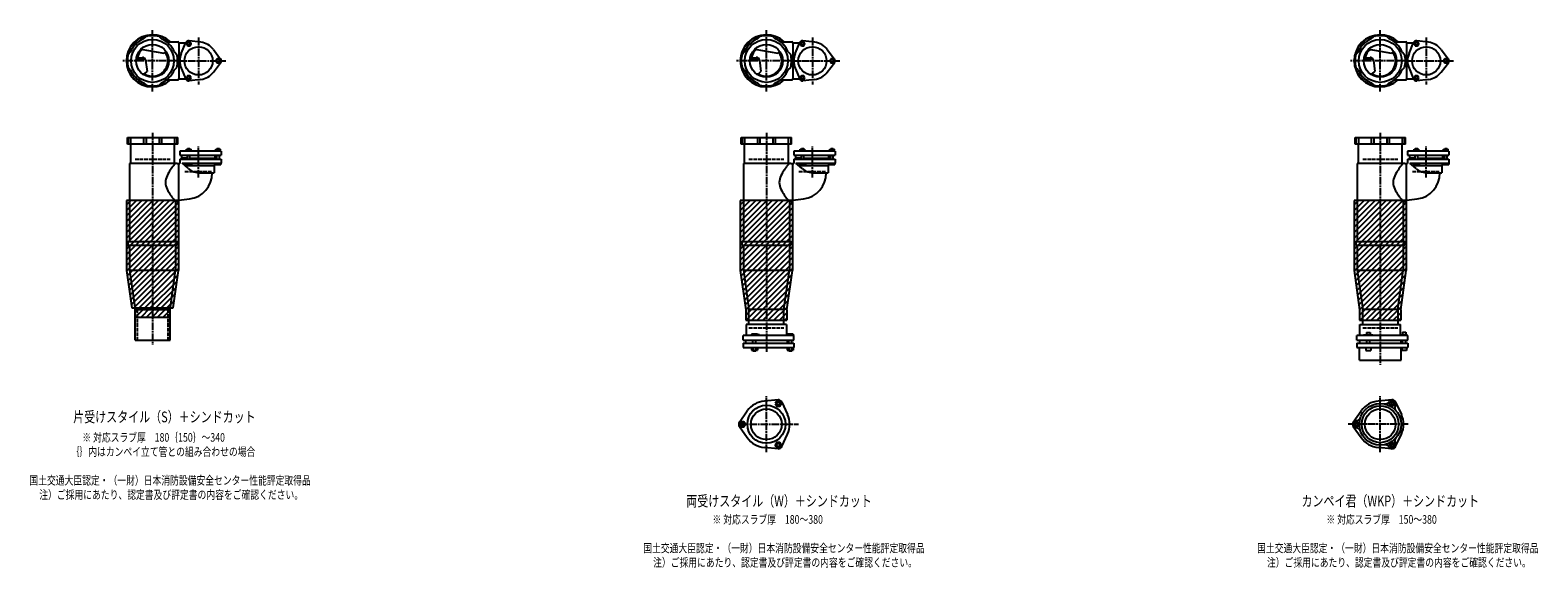
# Model space of a CAD drawing. Extents: x 2 to 12514, y -1893 to 772.
# Drawn here: x 7601 to 12514, y -1852 to -100 of the extents above; entities that cross this region are included whole.
import ezdxf

# ---------------------------------------------------------------- set-up
doc = ezdxf.new("R2010")
doc.units = 0
doc.header["$PDMODE"] = 35
doc.header["$PDSIZE"] = 2
doc.linetypes.add('ACAD_ISO02W100', pattern=[15, 12, -3])
doc.linetypes.add('ACAD_ISO08W100', pattern=[36, 24, -3, 6, -3])
for name, color, linetype in [('CENTER', 2, 'ACAD_ISO08W100'), ('DOTS', 1, 'CONTINUOUS'), ('HIDDEN', 2, 'ACAD_ISO02W100'), ('OBJECT', 4, 'CONTINUOUS'), ('SLIM', 2, 'CONTINUOUS')]:
    doc.layers.add(name, color=color, linetype=linetype)
doc.styles.get("Standard").update_dxf_attribs({"font": 'simplex.shx', "width": 0.75, "bigfont": 'bigfont.shx'})

msp = doc.modelspace()

# ---------------------------------------------------------------- linework, layer by layer
at = {"layer": 'CENTER'}
for p, q in [((8000, -300), (8000, -100)), ((8150, -123.5), (8150, -276.5)), ((10000, -300), (10000, -100)), ((10150, -123.5), (10150, -276.5)), ((12000, -300), (12000, -100)), ((12150, -123.5), (12150, -276.5)), ((8080, -200), (7900, -200)), ((8080, -200), (8239, -200)), ((10080, -200), (9900, -200)), ((10080, -200), (10239, -200)), ((12080, -200), (11900, -200)), ((12080, -200), (12239, -200)), ((8000, -435), (8000, -800)), ((10000, -435), (10000, -800)), ((12000, -435), (12000, -800)), ((8150, -579.8), (8150, -479.5)), ((10150, -579.8), (10150, -479.5)), ((12150, -579.8), (12150, -479.5)), ((8000, -800), (8000, -1125)), ((10000, -800), (10000, -1149)), ((12000, -800), (12000, -1190)), ((10000, -1475.3), (10000, -1292.7)), ((12000, -1475.3), (12000, -1292.7)), ((9909, -1384), (10105, -1384)), ((12091, -1384), (11895, -1384))]:
    msp.add_line(p, q, dxfattribs=at)
at = {"layer": 'DOTS'}
for p in [(8000, -200), (10000, -200), (12000, -200), (8000, -655), (10000, -655), (12000, -655)]:
    msp.add_point(p, dxfattribs=at)
at = {"layer": 'HIDDEN'}
for p, q in [((7943, -520), (8057, -520)), ((9943, -520), (10057, -520)), ((11943, -520), (12057, -520)), ((8105.5, -560), (8194.5, -560)), ((10105.5, -560), (10194.5, -560)), ((12105.5, -560), (12194.5, -560)), ((7950, -1010), (7950, -1110)), ((8050, -1010), (8050, -1110)), ((9943, -1070), (10057, -1070)), ((11943, -1070), (12057, -1070))]:
    msp.add_line(p, q, dxfattribs=at)
at = {"layer": 'OBJECT'}
for p, q in [((7970.8, -128.7), (7978.8, -120.8)), ((8029.2, -128.7), (8021.2, -120.8)), ((8045.7, -138), (8080, -138)), ((8080, -138), (8083, -138)), ((8086, -141), (8108.7, -141)), ((8086, -141), (8086, -259)), ((8093.8, -176.3), (8108.8, -140.7)), ((8157.6, -139.5), (8119.2, -134.7)), ((9970.8, -128.7), (9978.8, -120.8)), ((10029.2, -128.7), (10021.2, -120.8)), ((10045.7, -138), (10080, -138)), ((10080, -138), (10083, -138)), ((10086, -141), (10108.7, -141)), ((10086, -141), (10086, -259)), ((10093.8, -176.3), (10108.8, -140.7)), ((10157.6, -139.5), (10119.2, -134.7)), ((11970.8, -128.7), (11978.8, -120.8)), ((12029.2, -128.7), (12021.2, -120.8)), ((12045.7, -138), (12080, -138)), ((12080, -138), (12083, -138)), ((12086, -141), (12108.7, -141)), ((12086, -141), (12086, -259)), ((12093.8, -176.3), (12108.8, -140.7)), ((12157.6, -139.5), (12119.2, -134.7)), ((7928.7, -170.8), (7920.8, -178.8)), ((7946.7, -195.5), (7970.5, -193.8)), ((7947.4, -190.3), (7967, -188.9)), ((7962.4, -161.9), (8037.1, -174.5)), ((8044.1, -169.7), (8037.1, -174.5)), ((8071.3, -170.8), (8079.2, -178.8)), ((8198.6, -163.1), (8222, -194)), ((9928.7, -170.8), (9920.8, -178.8)), ((9946.7, -195.5), (9970.5, -193.8)), ((9947.4, -190.3), (9967, -188.9)), ((9962.4, -161.9), (10037.1, -174.5)), ((10044.1, -169.7), (10037.1, -174.5)), ((10071.3, -170.8), (10079.2, -178.8)), ((10198.6, -163.1), (10222, -194)), ((11928.7, -170.8), (11920.8, -178.8)), ((11946.7, -195.5), (11970.5, -193.8)), ((11947.4, -190.3), (11967, -188.9)), ((11962.4, -161.9), (12037.1, -174.5)), ((12044.1, -169.7), (12037.1, -174.5)), ((12071.3, -170.8), (12079.2, -178.8)), ((12198.6, -163.1), (12222, -194)), ((7928.7, -229.2), (7920.8, -221.2)), ((7974.1, -242.8), (7982.1, -234.2)), ((7977.6, -197.7), (7982.1, -234.2)), ((8071.3, -229.2), (8079.2, -221.2)), ((8093.8, -223.7), (8108.8, -259.3)), ((8198.6, -236.9), (8222, -206)), ((9928.7, -229.2), (9920.8, -221.2)), ((9974.1, -242.8), (9982.1, -234.2)), ((9977.6, -197.7), (9982.1, -234.2)), ((10071.3, -229.2), (10079.2, -221.2)), ((10093.8, -223.7), (10108.8, -259.3)), ((10198.6, -236.9), (10222, -206)), ((11928.7, -229.2), (11920.8, -221.2)), ((11974.1, -242.8), (11982.1, -234.2)), ((11977.6, -197.7), (11982.1, -234.2)), ((12071.3, -229.2), (12079.2, -221.2)), ((12093.8, -223.7), (12108.8, -259.3)), ((12198.6, -236.9), (12222, -206)), ((7970.8, -271.3), (7978.8, -279.2)), ((8029.2, -271.3), (8021.2, -279.2)), ((8045.7, -262), (8080, -262)), ((8080, -262), (8083, -262)), ((8086, -259), (8108.7, -259)), ((8157.6, -260.5), (8119.2, -265.3)), ((9970.8, -271.3), (9978.8, -279.2)), ((10029.2, -271.3), (10021.2, -279.2)), ((10045.7, -262), (10080, -262)), ((10080, -262), (10083, -262)), ((10086, -259), (10108.7, -259)), ((10157.6, -260.5), (10119.2, -265.3)), ((11970.8, -271.3), (11978.8, -279.2)), ((12029.2, -271.3), (12021.2, -279.2)), ((12045.7, -262), (12080, -262)), ((12080, -262), (12083, -262)), ((12086, -259), (12108.7, -259)), ((12157.6, -260.5), (12119.2, -265.3)), ((7918, -471), (7918, -450)), ((7918, -450), (8082, -450)), ((8082, -471), (7918, -471)), ((7920.8, -450), (7920.8, -471)), ((7928, -471), (7928, -534)), ((7928.7, -450), (7928.7, -471)), ((7970.8, -450), (7970.8, -471)), ((7978.8, -450), (7978.8, -471)), ((8021.2, -450), (8021.2, -471)), ((8029.2, -450), (8029.2, -471)), ((8071.3, -450), (8071.3, -471)), ((8072, -534), (8072, -471)), ((8079.2, -450), (8079.2, -471)), ((8082, -471), (8082, -450)), ((8110.5, -494.5), (8110.5, -488)), ((8110.5, -488), (8125.5, -488)), ((8114, -488), (8114, -486)), ((8114, -486), (8122, -486)), ((8114.2, -494.5), (8114.2, -488)), ((8121.8, -494.5), (8121.8, -488)), ((8122, -488), (8122, -486)), ((8125.5, -494.5), (8125.5, -488)), ((8206.5, -494.5), (8206.5, -488)), ((8206.5, -488), (8221.5, -488)), ((8210, -488), (8210, -486)), ((8210, -486), (8218, -486)), ((8210.2, -494.5), (8210.2, -488)), ((8217.8, -494.5), (8217.8, -488)), ((8218, -488), (8218, -486)), ((8221.5, -494.5), (8221.5, -488)), ((9918, -471), (9918, -450)), ((9918, -450), (10082, -450)), ((10082, -471), (9918, -471)), ((9920.8, -450), (9920.8, -471)), ((9928, -471), (9928, -534)), ((9928.7, -450), (9928.7, -471)), ((9970.8, -450), (9970.8, -471)), ((9978.8, -450), (9978.8, -471)), ((10021.2, -450), (10021.2, -471)), ((10029.2, -450), (10029.2, -471)), ((10071.3, -450), (10071.3, -471)), ((10072, -534), (10072, -471)), ((10079.2, -450), (10079.2, -471)), ((10082, -471), (10082, -450)), ((10110.5, -494.5), (10110.5, -488)), ((10110.5, -488), (10125.5, -488)), ((10114, -488), (10114, -486)), ((10114, -486), (10122, -486)), ((10114.2, -494.5), (10114.2, -488)), ((10121.8, -494.5), (10121.8, -488)), ((10122, -488), (10122, -486)), ((10125.5, -494.5), (10125.5, -488)), ((10206.5, -494.5), (10206.5, -488)), ((10206.5, -488), (10221.5, -488)), ((10210, -488), (10210, -486)), ((10210, -486), (10218, -486)), ((10210.2, -494.5), (10210.2, -488)), ((10217.8, -494.5), (10217.8, -488)), ((10218, -488), (10218, -486)), ((10221.5, -494.5), (10221.5, -488)), ((11918, -471), (11918, -450)), ((11918, -450), (12082, -450)), ((12082, -471), (11918, -471)), ((11920.8, -450), (11920.8, -471)), ((11928, -471), (11928, -534)), ((11928.7, -450), (11928.7, -471)), ((11970.8, -450), (11970.8, -471)), ((11978.8, -450), (11978.8, -471)), ((12021.2, -450), (12021.2, -471)), ((12029.2, -450), (12029.2, -471)), ((12071.3, -450), (12071.3, -471)), ((12072, -534), (12072, -471)), ((12079.2, -450), (12079.2, -471)), ((12082, -471), (12082, -450)), ((12110.5, -494.5), (12110.5, -488)), ((12110.5, -488), (12125.5, -488)), ((12114, -488), (12114, -486)), ((12114, -486), (12122, -486)), ((12114.2, -494.5), (12114.2, -488)), ((12121.8, -494.5), (12121.8, -488)), ((12122, -488), (12122, -486)), ((12125.5, -494.5), (12125.5, -488)), ((12206.5, -494.5), (12206.5, -488)), ((12206.5, -488), (12221.5, -488)), ((12210, -488), (12210, -486)), ((12210, -486), (12218, -486)), ((12210.2, -494.5), (12210.2, -488)), ((12217.8, -494.5), (12217.8, -488)), ((12218, -488), (12218, -486)), ((12221.5, -494.5), (12221.5, -488)), ((7925, -534), (7925, -788)), ((8080, -534), (7925, -534)), ((8080, -534), (8089, -534)), ((8086, -655), (8086, -534)), ((8224, -494.5), (8089, -494.5)), ((8089, -494.5), (8089, -507.5)), ((8089, -507.5), (8224, -507.5)), ((8089, -520), (8224, -520)), ((8089, -520), (8089, -534)), ((8114, -516.5), (8095, -516.5)), ((8095, -520), (8095, -516.5)), ((8096, -516.5), (8096, -507.5)), ((8116.6, -550.7), (8096.2, -533)), ((8096.2, -533), (8224, -533)), ((8109, -533), (8109, -538)), ((8109, -538), (8127, -538)), ((8114, -520), (8114, -507.5)), ((8122, -520), (8122, -507.5)), ((8122, -516.5), (8205, -516.5)), ((8127, -533), (8127, -538)), ((8205, -535.9), (8201, -540.7)), ((8204, -516.5), (8204, -507.5)), ((8205, -516.5), (8205, -520)), ((8205, -533), (8205, -538)), ((8205, -538), (8223, -538)), ((8210, -520), (8210, -507.5)), ((8218, -520), (8218, -507.5)), ((8223, -533), (8223, -538)), ((8224, -494.5), (8224, -507.5)), ((8224, -520), (8224, -533)), ((9925, -534), (9925, -788)), ((10080, -534), (9925, -534)), ((10080, -534), (10089, -534)), ((10086, -655), (10086, -534)), ((10224, -494.5), (10089, -494.5)), ((10089, -494.5), (10089, -507.5)), ((10089, -507.5), (10224, -507.5)), ((10089, -520), (10224, -520)), ((10089, -520), (10089, -534)), ((10114, -516.5), (10095, -516.5)), ((10095, -520), (10095, -516.5)), ((10096, -516.5), (10096, -507.5)), ((10116.6, -550.7), (10096.2, -533)), ((10096.2, -533), (10224, -533)), ((10109, -533), (10109, -538)), ((10109, -538), (10127, -538)), ((10114, -520), (10114, -507.5)), ((10122, -520), (10122, -507.5)), ((10122, -516.5), (10205, -516.5)), ((10127, -533), (10127, -538)), ((10205, -535.9), (10201, -540.7)), ((10204, -516.5), (10204, -507.5)), ((10205, -516.5), (10205, -520)), ((10205, -533), (10205, -538)), ((10205, -538), (10223, -538)), ((10210, -520), (10210, -507.5)), ((10218, -520), (10218, -507.5)), ((10223, -533), (10223, -538)), ((10224, -494.5), (10224, -507.5)), ((10224, -520), (10224, -533)), ((11925, -534), (11925, -788)), ((12080, -534), (11925, -534)), ((12080, -534), (12089, -534)), ((12086, -655), (12086, -534)), ((12224, -494.5), (12089, -494.5)), ((12089, -494.5), (12089, -507.5)), ((12089, -507.5), (12224, -507.5)), ((12089, -520), (12224, -520)), ((12089, -520), (12089, -534)), ((12114, -516.5), (12095, -516.5)), ((12095, -520), (12095, -516.5)), ((12096, -516.5), (12096, -507.5)), ((12116.6, -550.7), (12096.2, -533)), ((12096.2, -533), (12224, -533)), ((12109, -533), (12109, -538)), ((12109, -538), (12127, -538)), ((12114, -520), (12114, -507.5)), ((12122, -520), (12122, -507.5)), ((12122, -516.5), (12205, -516.5)), ((12127, -533), (12127, -538)), ((12205, -535.9), (12201, -540.7)), ((12204, -516.5), (12204, -507.5)), ((12205, -516.5), (12205, -520)), ((12205, -533), (12205, -538)), ((12205, -538), (12223, -538)), ((12210, -520), (12210, -507.5)), ((12218, -520), (12218, -507.5)), ((12223, -533), (12223, -538)), ((12224, -494.5), (12224, -507.5)), ((12224, -520), (12224, -533)), ((8105.1, -540.7), (8201, -540.7)), ((8155.2, -565), (8201, -565)), ((8201, -540.7), (8201, -565)), ((10105.1, -540.7), (10201, -540.7)), ((10155.2, -565), (10201, -565)), ((10201, -540.7), (10201, -565)), ((12105.1, -540.7), (12201, -540.7)), ((12155.2, -565), (12201, -565)), ((12201, -540.7), (12201, -565)), ((7915, -655), (7915, -882.7)), ((8085, -655), (7915, -655)), ((8075, -658), (8075, -788)), ((8075, -658), (8080, -658)), ((8080, -658), (8083, -658)), ((8085, -655), (8085, -882.7)), ((8086, -654.2), (8120.8, -649.9)), ((9915, -655), (9915, -882.7)), ((10085, -655), (9915, -655)), ((10075, -658), (10075, -788)), ((10075, -658), (10080, -658)), ((10080, -658), (10083, -658)), ((10085, -655), (10085, -882.7)), ((10086, -654.2), (10120.8, -649.9)), ((11915, -655), (11915, -882.7)), ((12085, -655), (11915, -655)), ((12075, -658), (12075, -788)), ((12075, -658), (12080, -658)), ((12080, -658), (12083, -658)), ((12085, -655), (12085, -882.7)), ((12086, -654.2), (12120.8, -649.9)), ((7920, -788), (8080, -788)), ((7920, -788), (7920, -800)), ((7920, -800), (8080, -800)), ((7925, -800), (7925, -882)), ((8075, -800), (8075, -882)), ((8080, -800), (8080, -788)), ((9920, -788), (10080, -788)), ((9920, -788), (9920, -800)), ((9920, -800), (10080, -800)), ((9925, -800), (9925, -882)), ((10075, -800), (10075, -882)), ((10080, -800), (10080, -788)), ((11920, -788), (12080, -788)), ((11920, -788), (11920, -800)), ((11920, -800), (12080, -800)), ((11925, -800), (11925, -882)), ((12075, -800), (12075, -882)), ((12080, -800), (12080, -788)), ((7915, -882.7), (7932.2, -1005)), ((7925, -882), (8075, -882)), ((7925, -882), (7943, -1010)), ((8057, -1010), (8075, -882)), ((8067.8, -1005), (8085, -882.7)), ((9915, -882.7), (9933, -1010.7)), ((9925, -882), (10075, -882)), ((9925, -882), (9943, -1010)), ((10057, -1010), (10075, -882)), ((10067, -1010.7), (10085, -882.7)), ((11915, -882.7), (11933, -1010.7)), ((11925, -882), (12075, -882)), ((11925, -882), (11943, -1010)), ((12057, -1010), (12075, -882)), ((12067, -1010.7), (12085, -882.7)), ((7932.2, -1005), (8067.8, -1005)), ((7943, -1010), (7942.3, -1005)), ((7943, -1035), (7943, -1010)), ((7943, -1110), (7943, -1010)), ((7943, -1010), (8057, -1010)), ((8057, -1010), (8057.7, -1005)), ((8057, -1035), (8057, -1010)), ((8057, -1110), (8057, -1010)), ((9933, -1010.7), (9933, -1045)), ((9943, -1059), (9943, -1010)), ((10057, -1010), (9943, -1010)), ((10057, -1059), (10057, -1010)), ((10067, -1010.7), (10067, -1045)), ((11933, -1010.7), (11933, -1045)), ((11943, -1059), (11943, -1010)), ((12057, -1010), (11943, -1010)), ((12057, -1010), (12057, -1059)), ((12067, -1010.7), (12067, -1045)), ((7943, -1035), (8057, -1035)), ((9933, -1045), (10067, -1045)), ((10066, -1059), (9934, -1059)), ((9934, -1059), (9934, -1095)), ((10066, -1059), (10066, -1095)), ((11933, -1045), (12067, -1045)), ((11934, -1059), (12066, -1059)), ((11934, -1095), (11934, -1059)), ((12066, -1095), (12066, -1059)), ((7943, -1110), (8057, -1110)), ((10090, -1095), (9924, -1095)), ((9924, -1110), (9924, -1095)), ((9924, -1110), (10090, -1110)), ((9924, -1120), (9924, -1134)), ((9924, -1120), (10090, -1120)), ((9932.5, -1110), (9932.5, -1120)), ((9968.5, -1090), (9952, -1090)), ((9952, -1090), (9952, -1095)), ((9956, -1120), (9956, -1110)), ((9966, -1120), (9966, -1110)), ((9976, -1093), (9968.5, -1090)), ((9976, -1095), (9976, -1093)), ((10067.5, -1110), (10067.5, -1120)), ((10069, -1090), (10069, -1095)), ((10087, -1090), (10069, -1090)), ((10073, -1120), (10073, -1110)), ((10083, -1120), (10083, -1110)), ((10087, -1090), (10087, -1095)), ((10090, -1110), (10090, -1095)), ((10090, -1120), (10090, -1134)), ((12090, -1095), (11924, -1095)), ((11924, -1110), (11924, -1095)), ((11924, -1110), (12090, -1110)), ((11924, -1120), (11924, -1134)), ((11924, -1120), (12090, -1120)), ((11932.5, -1110), (11932.5, -1120)), ((11946, -1095), (11946, -1092.7)), ((11946, -1092.7), (11976, -1092.7)), ((11954.8, -1084.7), (11967.2, -1084.7)), ((11954.8, -1084.7), (11954.8, -1092.7)), ((11956, -1120), (11956, -1110)), ((11966, -1120), (11966, -1110)), ((11967.2, -1084.7), (11967.2, -1092.7)), ((11976, -1095), (11976, -1092.7)), ((12067.5, -1110), (12067.5, -1120)), ((12069, -1093.2), (12069, -1095)), ((12087, -1093.2), (12069, -1093.2)), ((12072.2, -1083.5), (12083.7, -1083.5)), ((12072.2, -1083.5), (12072.2, -1093.2)), ((12073, -1120), (12073, -1110)), ((12083, -1120), (12083, -1110)), ((12083.7, -1083.5), (12083.7, -1093.2)), ((12087, -1093.2), (12087, -1095)), ((12090, -1110), (12090, -1095)), ((12090, -1120), (12090, -1134)), ((9924, -1134), (10090, -1134)), ((9951.2, -1134), (9951.2, -1142)), ((9951.2, -1142), (9970.8, -1142)), ((9956, -1142), (9956, -1145)), ((9956, -1145), (9966, -1145)), ((9956.1, -1134), (9956.1, -1142)), ((9965.9, -1134), (9965.9, -1142)), ((9966, -1145), (9966, -1142)), ((9970.8, -1134), (9970.8, -1142)), ((10068.2, -1134), (10068.2, -1142)), ((10068.2, -1142), (10087.8, -1142)), ((10073, -1142), (10073, -1145)), ((10073, -1145), (10083, -1145)), ((10073.1, -1134), (10073.1, -1142)), ((10082.9, -1134), (10082.9, -1142)), ((10083, -1145), (10083, -1142)), ((10087.8, -1134), (10087.8, -1142)), ((11924, -1134), (12090, -1134)), ((11932, -1175), (11932, -1134)), ((11932, -1175), (12068, -1175)), ((11953, -1134), (11953, -1144)), ((11953, -1144), (11969, -1144)), ((11969, -1134), (11969, -1144)), ((12068, -1175), (12068, -1134)), ((12070, -1134), (12070, -1144)), ((12086, -1144), (12070, -1144)), ((12086, -1134), (12086, -1144)), ((10038, -1304.5), (9993.6, -1308.3)), ((10049.9, -1311.4), (10068.8, -1351.7)), ((12038, -1304.5), (11993.6, -1308.3)), ((12049.9, -1311.4), (12068.8, -1351.7)), ((9912.2, -1377.1), (9937.6, -1340.6)), ((11912.2, -1377.1), (11937.6, -1340.6)), ((9912.2, -1390.9), (9937.6, -1427.4)), ((10049.9, -1456.6), (10068.8, -1416.3)), ((11912.2, -1390.9), (11937.6, -1427.4)), ((12049.9, -1456.6), (12068.8, -1416.3)), ((10038, -1463.5), (9993.6, -1459.7)), ((12038, -1463.5), (11993.6, -1459.7))]:
    msp.add_line(p, q, dxfattribs=at)
for centre, radius in [((8000, -200), 70), ((8000, -200), 53.5), ((10000, -200), 70), ((10000, -200), 53.5), ((12000, -200), 70), ((12000, -200), 53.5), ((8150, -200), 46), ((10150, -200), 46), ((12150, -200), 46), ((10000, -1384), 62), ((12000, -1384), 68), ((12000, -1384), 60), ((10000, -1384), 50), ((12000, -1384), 50)]:
    msp.add_circle(centre, radius, dxfattribs=at)
for centre, radius, start, end in [((8000, -200), 85, 46.8371, 313.1629), ((8000, -200), 77, 112.2589, 157.7411), ((8000, -200), 82, 75, 105), ((8000, -200), 77, 22.2589, 67.7411), ((8083, -141), 3, 0, 90), ((8118, -144.6), 10, 82.8327, 157.1673), ((8150, -200), 61, 37.1673, 82.8327), ((10000, -200), 85, 46.8371, 313.1629), ((10000, -200), 77, 112.2589, 157.7411), ((10000, -200), 82, 75, 105), ((10000, -200), 77, 22.2589, 67.7411), ((10083, -141), 3, 0, 90), ((10118, -144.6), 10, 82.8327, 157.1673), ((10150, -200), 61, 37.1673, 82.8327), ((12000, -200), 85, 46.8371, 313.1629), ((12000, -200), 77, 112.2589, 157.7411), ((12000, -200), 82, 75, 105), ((12000, -200), 77, 22.2589, 67.7411), ((12083, -141), 3, 0, 90), ((12118, -144.6), 10, 82.8327, 157.1673), ((12150, -200), 61, 37.1673, 82.8327), ((8000, -200), 82, 165, 195), ((8000, -200), 50, 131.7018, 168.5238), ((7967.7, -198.9), 10, 7.0668, 94.0147), ((7970.9, -200.8), 7, 7.0668, 94.0147), ((8000, -200), 50, 238.8199, 34.4945), ((8000, -200), 82, 345, 15), ((8150, -200), 61, 157.1673, 202.8327), ((8214, -200), 10, 322.8327, 37.1673), ((10000, -200), 82, 165, 195), ((10000, -200), 50, 131.7018, 168.5238), ((9967.7, -198.9), 10, 7.0668, 94.0147), ((9970.9, -200.8), 7, 7.0668, 94.0147), ((10000, -200), 50, 238.8199, 34.4945), ((10000, -200), 82, 345, 15), ((10150, -200), 61, 157.1673, 202.8327), ((10214, -200), 10, 322.8327, 37.1673), ((12000, -200), 82, 165, 195), ((12000, -200), 50, 131.7018, 168.5238), ((11967.7, -198.9), 10, 7.0668, 94.0147), ((11970.9, -200.8), 7, 7.0668, 94.0147), ((12000, -200), 50, 238.8199, 34.4945), ((12000, -200), 82, 345, 15), ((12150, -200), 61, 157.1673, 202.8327), ((12214, -200), 10, 322.8327, 37.1673), ((8000, -200), 77, 202.2589, 247.7411), ((7982.1, -183.3), 60, 254.0702, 262.3394), ((8000, -200), 77, 292.2589, 337.7411), ((8150, -200), 61, 277.1673, 322.8327), ((10000, -200), 77, 202.2589, 247.7411), ((9982.1, -183.3), 60, 254.0702, 262.3394), ((10000, -200), 77, 292.2589, 337.7411), ((10150, -200), 61, 277.1673, 322.8327), ((12000, -200), 77, 202.2589, 247.7411), ((11982.1, -183.3), 60, 254.0702, 262.3394), ((12000, -200), 77, 292.2589, 337.7411), ((12150, -200), 61, 277.1673, 322.8327), ((8000, -200), 82, 255, 285), ((8083, -259), 3, 270, 0), ((8118, -255.4), 10, 202.8327, 277.1673), ((10000, -200), 82, 255, 285), ((10083, -259), 3, 270, 0), ((10118, -255.4), 10, 202.8327, 277.1673), ((12000, -200), 82, 255, 285), ((12083, -259), 3, 270, 0), ((12118, -255.4), 10, 202.8327, 277.1673), ((8200.7, -649.4), 170.6, 137.4413, 149.9195), ((10200.7, -649.4), 170.6, 137.4413, 149.9195), ((12200.7, -649.4), 170.6, 137.4413, 149.9195), ((8085.8, -596), 43.6, 165.6885, 194.3115), ((8118.8, -605.9), 78.1, 147.4552, 164.6637), ((8155.2, -506), 59, 229.2028, 270), ((8110.5, -566.5), 84, 277.0535, 1.0232), ((10085.8, -596), 43.6, 165.6885, 194.3115), ((10118.8, -605.9), 78.1, 147.4552, 164.6637), ((10155.2, -506), 59, 229.2028, 270), ((10110.5, -566.5), 84, 277.0535, 1.0232), ((12085.8, -596), 43.6, 165.6885, 194.3115), ((12118.8, -605.9), 78.1, 147.4552, 164.6637), ((12155.2, -506), 59, 229.2028, 270), ((12110.5, -566.5), 84, 277.0535, 1.0232), ((8118.8, -586.1), 78.1, 195.3363, 212.5448), ((8200.7, -542.6), 170.6, 210.0805, 222.5587), ((10118.8, -586.1), 78.1, 195.3363, 212.5448), ((10200.7, -542.6), 170.6, 210.0805, 222.5587), ((12118.8, -586.1), 78.1, 195.3363, 212.5448), ((12200.7, -542.6), 170.6, 210.0805, 222.5587), ((8083, -655), 3, 270, 0), ((10083, -655), 3, 270, 0), ((12083, -655), 3, 270, 0), ((10000, -1384), 76, 94.8638, 145.1362), ((10039, -1316.5), 12, 25.1362, 94.8638), ((12000, -1384), 76, 94.8638, 145.1362), ((12015.9, -1302.5), 15, 258.9705, 327.8946), ((12038.8, -1316.9), 12, 332.1054, 147.8946), ((12039, -1316.5), 12, 25.1362, 94.8638), ((12062.6, -1329.5), 15, 152.1054, 221.0295), ((10000, -1384), 76, 334.8638, 25.1362), ((11922.5, -1384), 12, 92.1054, 267.8946), ((11921.5, -1357), 15, 272.1054, 341.0295), ((12000, -1384), 76, 334.8638, 25.1362), ((9922, -1384), 12, 145.1362, 214.8638), ((11922, -1384), 12, 145.1362, 214.8638), ((11921.5, -1411), 15, 18.9705, 87.8946), ((10000, -1384), 76, 214.8638, 265.1362), ((10039, -1451.5), 12, 265.1362, 334.8638), ((12000, -1384), 76, 214.8638, 265.1362), ((12015.9, -1465.5), 15, 32.1054, 101.0295), ((12038.8, -1451.1), 12, 212.1054, 27.8946), ((12039, -1451.5), 12, 265.1362, 334.8638), ((12062.6, -1438.5), 15, 138.9705, 207.8946)]:
    msp.add_arc(centre, radius, start, end, dxfattribs=at)
at = {"layer": 'SLIM'}
for p, q in [((7927.3, -156), (7956, -127.3)), ((7953.9, -138.3), (7972.8, -119.5)), ((7981, -120.2), (7984.9, -116.4)), ((7991.8, -118.4), (7995.1, -115.1)), ((8001.2, -118), (8004.1, -115.1)), ((8009.6, -118.6), (8012.3, -115.9)), ((8017.3, -119.8), (8019.8, -117.3)), ((8023.3, -122.8), (8026.8, -119.3)), ((8027.8, -127.3), (8033.3, -121.8)), ((8033.4, -130.6), (8039.4, -124.7)), ((8039.3, -133.8), (8045.1, -128)), ((8044.7, -137.3), (8050.4, -131.6)), ((8053, -138), (8055.4, -135.6)), ((9927.3, -156), (9956, -127.3)), ((9953.9, -138.3), (9972.8, -119.5)), ((9981, -120.2), (9984.9, -116.4)), ((9991.8, -118.4), (9995.1, -115.1)), ((10001.2, -118), (10004.1, -115.1)), ((10009.6, -118.6), (10012.3, -115.9)), ((10017.3, -119.8), (10019.8, -117.3)), ((10023.3, -122.8), (10026.8, -119.3)), ((10027.8, -127.3), (10033.3, -121.8)), ((10033.4, -130.6), (10039.4, -124.7)), ((10039.3, -133.8), (10045.1, -128)), ((10044.7, -137.3), (10050.4, -131.6)), ((10053, -138), (10055.4, -135.6)), ((11927.3, -156), (11956, -127.3)), ((11953.9, -138.3), (11972.8, -119.5)), ((11981, -120.2), (11984.9, -116.4)), ((11991.8, -118.4), (11995.1, -115.1)), ((12001.2, -118), (12004.1, -115.1)), ((12009.6, -118.6), (12012.3, -115.9)), ((12017.3, -119.8), (12019.8, -117.3)), ((12023.3, -122.8), (12026.8, -119.3)), ((12027.8, -127.3), (12033.3, -121.8)), ((12033.4, -130.6), (12039.4, -124.7)), ((12039.3, -133.8), (12045.1, -128)), ((12044.7, -137.3), (12050.4, -131.6)), ((12053, -138), (12055.4, -135.6)), ((7915.1, -195.1), (7918.4, -191.8)), ((7916.4, -184.9), (7920.2, -181)), ((7919.5, -172.8), (7938.3, -153.9)), ((9915.1, -195.1), (9918.4, -191.8)), ((9916.4, -184.9), (9920.2, -181)), ((9919.5, -172.8), (9938.3, -153.9)), ((11915.1, -195.1), (11918.4, -191.8)), ((11916.4, -184.9), (11920.2, -181)), ((11919.5, -172.8), (11938.3, -153.9)), ((7915.1, -204.1), (7918, -201.2)), ((7915.9, -212.3), (7918.6, -209.6)), ((7917.3, -219.8), (7919.8, -217.3)), ((7919.3, -226.8), (7922.8, -223.3)), ((7921.8, -233.3), (7927.3, -227.8)), ((7924.7, -239.4), (7930.6, -233.4)), ((7928, -245.1), (7933.8, -239.3)), ((7931.6, -250.4), (7937.3, -244.7)), ((9915.1, -204.1), (9918, -201.2)), ((9915.9, -212.3), (9918.6, -209.6)), ((9917.3, -219.8), (9919.8, -217.3)), ((9919.3, -226.8), (9922.8, -223.3)), ((9921.8, -233.3), (9927.3, -227.8)), ((9924.7, -239.4), (9930.6, -233.4)), ((9928, -245.1), (9933.8, -239.3)), ((9931.6, -250.4), (9937.3, -244.7)), ((11915.1, -204.1), (11918, -201.2)), ((11915.9, -212.3), (11918.6, -209.6)), ((11917.3, -219.8), (11919.8, -217.3)), ((11919.3, -226.8), (11922.8, -223.3)), ((11921.8, -233.3), (11927.3, -227.8)), ((11924.7, -239.4), (11930.6, -233.4)), ((11928, -245.1), (11933.8, -239.3)), ((11931.6, -250.4), (11937.3, -244.7)), ((7935.6, -255.4), (7941.2, -249.8)), ((7939.9, -260.1), (7945.6, -254.4)), ((7944.6, -264.4), (7950.2, -258.8)), ((7949.6, -268.4), (7955.3, -262.7)), ((7954.9, -272), (7960.7, -266.2)), ((7960.6, -275.3), (7966.6, -269.4)), ((7966.7, -278.2), (7972.2, -272.7)), ((7973.2, -280.7), (7976.7, -277.2)), ((7980.2, -282.7), (7982.7, -280.2)), ((7987.7, -284.1), (7990.4, -281.4)), ((7995.9, -284.9), (7998.8, -282)), ((8004.9, -284.9), (8008.2, -281.6)), ((8015.1, -283.6), (8019, -279.8)), ((8027.2, -280.5), (8045.8, -262)), ((8044, -272.7), (8054.7, -262)), ((9935.6, -255.4), (9941.2, -249.8)), ((9939.9, -260.1), (9945.6, -254.4)), ((9944.6, -264.4), (9950.2, -258.8)), ((9949.6, -268.4), (9955.3, -262.7)), ((9954.9, -272), (9960.7, -266.2)), ((9960.6, -275.3), (9966.6, -269.4)), ((9966.7, -278.2), (9972.2, -272.7)), ((9973.2, -280.7), (9976.7, -277.2)), ((9980.2, -282.7), (9982.7, -280.2)), ((9987.7, -284.1), (9990.4, -281.4)), ((9995.9, -284.9), (9998.8, -282)), ((10004.9, -284.9), (10008.2, -281.6)), ((10015.1, -283.6), (10019, -279.8)), ((10027.2, -280.5), (10045.8, -262)), ((10044, -272.7), (10054.7, -262)), ((11935.6, -255.4), (11941.2, -249.8)), ((11939.9, -260.1), (11945.6, -254.4)), ((11944.6, -264.4), (11950.2, -258.8)), ((11949.6, -268.4), (11955.3, -262.7)), ((11954.9, -272), (11960.7, -266.2)), ((11960.6, -275.3), (11966.6, -269.4)), ((11966.7, -278.2), (11972.2, -272.7)), ((11973.2, -280.7), (11976.7, -277.2)), ((11980.2, -282.7), (11982.7, -280.2)), ((11987.7, -284.1), (11990.4, -281.4)), ((11995.9, -284.9), (11998.8, -282)), ((12004.9, -284.9), (12008.2, -281.6)), ((12015.1, -283.6), (12019, -279.8)), ((12027.2, -280.5), (12045.8, -262)), ((12044, -272.7), (12054.7, -262)), ((7915, -669.5), (7929.5, -655)), ((7915, -687.4), (7947.4, -655)), ((7915, -705.4), (7965.4, -655)), ((7915, -723.4), (7983.4, -655)), ((7915, -741.3), (8001.3, -655)), ((7915, -759.3), (8019.3, -655)), ((7915, -777.2), (8037.2, -655)), ((7915, -795.2), (8055.2, -655)), ((7915, -813.2), (8073.2, -655)), ((7915, -831.1), (8085, -661.1)), ((7915, -849.1), (8085, -679.1)), ((9915, -669.5), (9929.5, -655)), ((9915, -687.4), (9947.4, -655)), ((9915, -705.4), (9965.4, -655)), ((9915, -723.4), (9983.4, -655)), ((9915, -741.3), (10001.3, -655)), ((9915, -759.3), (10019.3, -655)), ((9915, -777.2), (10037.2, -655)), ((9915, -795.2), (10055.2, -655)), ((9915, -813.2), (10073.2, -655)), ((9915, -831.1), (10085, -661.1)), ((9915, -849.1), (10085, -679.1)), ((11915, -669.5), (11929.5, -655)), ((11915, -687.4), (11947.4, -655)), ((11915, -705.4), (11965.4, -655)), ((11915, -723.4), (11983.4, -655)), ((11915, -741.3), (12001.3, -655)), ((11915, -759.3), (12019.3, -655)), ((11915, -777.2), (12037.2, -655)), ((11915, -795.2), (12055.2, -655)), ((11915, -813.2), (12073.2, -655)), ((11915, -831.1), (12085, -661.1)), ((11915, -849.1), (12085, -679.1)), ((7915, -867), (8085, -697)), ((7915.3, -884.7), (8085, -715)), ((7917.5, -900.5), (8085, -733)), ((9915, -867), (10085, -697)), ((9915.3, -884.7), (10085, -715)), ((9917.5, -900.5), (10085, -733)), ((11915, -867), (12085, -697)), ((11915.3, -884.7), (12085, -715)), ((11917.5, -900.5), (12085, -733)), ((7919.7, -916.2), (8085, -750.9)), ((7921.9, -932), (8085, -768.9)), ((9919.7, -916.2), (10085, -750.9)), ((9921.9, -932), (10085, -768.9)), ((11919.7, -916.2), (12085, -750.9)), ((11921.9, -932), (12085, -768.9)), ((7924.1, -947.7), (8085, -786.8)), ((7926.4, -963.4), (8085, -804.8)), ((7928.6, -979.2), (8085, -822.8)), ((9924.1, -947.7), (10085, -786.8)), ((9926.4, -963.4), (10085, -804.8)), ((9928.6, -979.2), (10085, -822.8)), ((11924.1, -947.7), (12085, -786.8)), ((11926.4, -963.4), (12085, -804.8)), ((11928.6, -979.2), (12085, -822.8)), ((7930.8, -994.9), (8085, -840.7)), ((7938.7, -1005), (8085, -858.7)), ((7956.6, -1005), (8085, -876.6)), ((9930.8, -994.9), (10085, -840.7)), ((9933, -1010.7), (10085, -858.7)), ((9933, -1028.6), (10085, -876.6)), ((11930.8, -994.9), (12085, -840.7)), ((11933, -1010.7), (12085, -858.7)), ((11933, -1028.6), (12085, -876.6)), ((7974.6, -1005), (8083.1, -896.6)), ((7992.6, -1005), (8080.1, -917.5)), ((9934.6, -1045), (10083.1, -896.6)), ((9952.6, -1045), (10080.1, -917.5)), ((11934.6, -1045), (12083.1, -896.6)), ((11952.6, -1045), (12080.1, -917.5)), ((8010.5, -1005), (8077.2, -938.4)), ((8028.5, -1005), (8074.2, -959.3)), ((8046.4, -1005), (8071.3, -980.2)), ((9970.5, -1045), (10077.2, -938.4)), ((9988.5, -1045), (10074.2, -959.3)), ((10006.4, -1045), (10071.3, -980.2)), ((11970.5, -1045), (12077.2, -938.4)), ((11988.5, -1045), (12074.2, -959.3)), ((12006.4, -1045), (12071.3, -980.2)), ((7943, -1018.6), (7956.6, -1005)), ((7944.6, -1035), (7974.6, -1005)), ((7962.6, -1035), (7992.6, -1005)), ((7980.5, -1035), (8010.5, -1005)), ((7998.5, -1035), (8028.5, -1005)), ((8016.4, -1035), (8046.4, -1005)), ((8034.4, -1035), (8057, -1012.4)), ((8052.4, -1035), (8057, -1030.4)), ((8064.4, -1005), (8068.4, -1001.1)), ((10024.4, -1045), (10068.4, -1001.1)), ((10042.4, -1045), (10067, -1020.4)), ((12024.4, -1045), (12068.4, -1001.1)), ((12042.4, -1045), (12067, -1020.4)), ((10060.3, -1045), (10067, -1038.3)), ((12060.3, -1045), (12067, -1038.3))]:
    msp.add_line(p, q, dxfattribs=at)
for points in [[(8114.2, -151.1), (8121.8, -151.1), (8125.5, -144.6), (8121.8, -138.1), (8114.2, -138.1), (8110.5, -144.6)], [(10114.2, -151.1), (10121.8, -151.1), (10125.5, -144.6), (10121.8, -138.1), (10114.2, -138.1), (10110.5, -144.6)], [(12114.2, -151.1), (12121.8, -151.1), (12125.5, -144.6), (12121.8, -138.1), (12114.2, -138.1), (12110.5, -144.6)], [(8210.2, -193.5), (8206.5, -200), (8210.2, -206.5), (8217.8, -206.5), (8221.5, -200), (8217.8, -193.5)], [(10210.2, -193.5), (10206.5, -200), (10210.2, -206.5), (10217.8, -206.5), (10221.5, -200), (10217.8, -193.5)], [(12210.2, -193.5), (12206.5, -200), (12210.2, -206.5), (12217.8, -206.5), (12221.5, -200), (12217.8, -193.5)], [(8125.5, -255.4), (8121.8, -248.9), (8114.2, -248.9), (8110.5, -255.4), (8114.2, -261.9), (8121.8, -261.9)], [(10125.5, -255.4), (10121.8, -248.9), (10114.2, -248.9), (10110.5, -255.4), (10114.2, -261.9), (10121.8, -261.9)], [(12125.5, -255.4), (12121.8, -248.9), (12114.2, -248.9), (12110.5, -255.4), (12114.2, -261.9), (12121.8, -261.9)], [(10029.2, -1316.5), (10034.1, -1325), (10043.9, -1325), (10048.8, -1316.5), (10043.9, -1308), (10034.1, -1308)], [(12034.4, -1316.5), (12036.7, -1320.5), (12041.3, -1320.5), (12043.6, -1316.5), (12041.3, -1312.5), (12036.7, -1312.5)], [(9926.9, -1392.5), (9931.8, -1384), (9926.9, -1375.5), (9917.1, -1375.5), (9912.2, -1384), (9917.1, -1392.5)], [(11924.3, -1388), (11926.6, -1384), (11924.3, -1380), (11919.7, -1380), (11917.4, -1384), (11919.7, -1388)], [(10043.9, -1443), (10034.1, -1443), (10029.2, -1451.5), (10034.1, -1460), (10043.9, -1460), (10048.8, -1451.5)], [(12041.3, -1447.5), (12036.7, -1447.5), (12034.4, -1451.5), (12036.7, -1455.5), (12041.3, -1455.5), (12043.6, -1451.5)]]:
    msp.add_lwpolyline(points, close=True, dxfattribs=at)
for centre, radius in [((8118, -144.6), 4), ((10118, -144.6), 4), ((12118, -144.6), 4), ((8214, -200), 4), ((10214, -200), 4), ((12214, -200), 4), ((8118, -255.4), 4), ((10118, -255.4), 4), ((12118, -255.4), 4), ((10039, -1316.5), 5), ((12039, -1316.5), 8), ((9922, -1384), 5), ((11922, -1384), 8), ((10039, -1451.5), 5), ((12039, -1451.5), 8)]:
    msp.add_circle(centre, radius, dxfattribs=at)

# ---------------------------------------------------------------- texts
at = {"layer": 'SLIM', "width": 0.75}
for s, height, p in [('片受けスタイル（S）＋シンドカット', 35, (7741.6, -1377.5)), ('※ 対応スラブ厚\u3000180｛150｝～340', 28, (7771.4, -1440.7)), ('｛｝内はカンペイ立て管との組み合わせの場合', 28, (7733.3, -1487.3)), ('国土交通大臣認定・（一財）日本消防設備安全センター性能評定取得品', 28, (7598.9, -1580.7)), ('注）ご採用にあたり、認定書及び評定書の内容をご確認ください。', 28, (7631.1, -1627.3)), ('両受けスタイル（W）＋シンドカット', 35, (9739.1, -1651.5)), ('カンペイ君（WKP）＋シンドカット', 35, (11743.5, -1651.5)), ('※ 対応スラブ厚\u3000180～380', 28, (9824.6, -1708)), ('※ 対応スラブ厚\u3000150～380', 28, (11824.6, -1708)), ('国土交通大臣認定・（一財）日本消防設備安全センター性能評定取得品', 28, (9598.9, -1801.3)), ('注）ご採用にあたり、認定書及び評定書の内容をご確認ください。', 28, (9631.1, -1848)), ('国土交通大臣認定・（一財）日本消防設備安全センター性能評定取得品', 28, (11598.9, -1801.3)), ('注）ご採用にあたり、認定書及び評定書の内容をご確認ください。', 28, (11631.1, -1848))]:
    msp.add_text(s, height=height, dxfattribs=at).set_placement(p)

doc.saveas('drawing.dxf')
